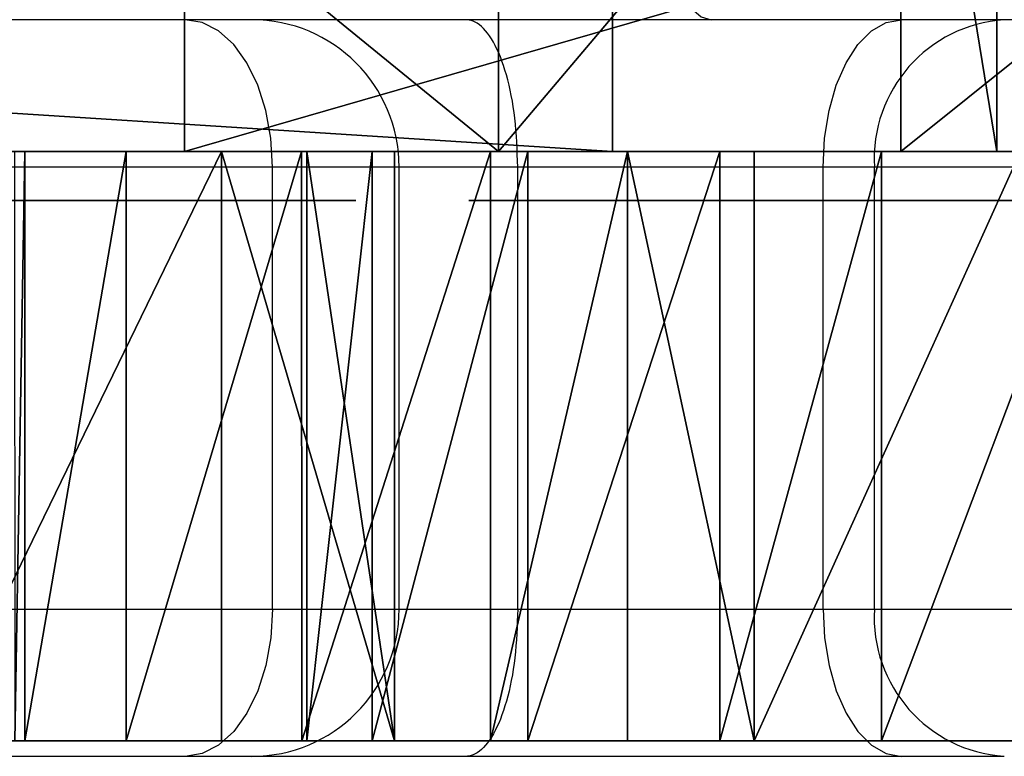
# Model space of a CAD drawing. Units: centimetres. Extents: x -192 to 192, y -155 to 157.
# Drawn here: x -24 to -22, y -5 to -3 of the extents above; entities that cross this region are included whole.
import ezdxf

# ---------------------------------------------------------------- set-up
doc = ezdxf.new("R2010")
doc.units = ezdxf.units.CM
doc.header["$LTSCALE"] = 2.54
doc.layers.get('0').update_dxf_attribs({"true_color": 0xff5454})
doc.layers.add('VP-EQ', color=7, linetype='Continuous', true_color=0x8a3492)

# ---------------------------------------------------------------- blocks, each defined once
blk = doc.blocks.new('Grupuj_38')
at = {"color": 18, "true_color": 0x010101}
for p, q in [((17.8961, 0, 39.1009), (17.8961, 1.2, 39.1009)), ((17.8961, 0, 39.1009), (17.8961, 1.2, 39.1009)), ((18.7674, 0, 67.8603), (18.7674, 1.2, 67.8603)), ((18.7674, 0, 67.8603), (18.7674, 1.2, 67.8603)), ((19.5496, 0, 29.3554), (19.5496, 1.2, 29.3554)), ((19.5496, 0, 29.3554), (19.5496, 1.2, 29.3554)), ((18.7674, 0, 67.8603), (0, 0, 67.3436)), ((18.7674, 0, 67.8603), (0, 0, 67.3436)), ((2.8428, 0, 3.5047), (45.4611, 0, 1.0936)), ((2.8428, 0, 3.5047), (45.4611, 0, 1.0936)), ((27.3959, 0, 71.024), (18.7674, 0, 67.8603)), ((27.3959, 0, 71.024), (18.7674, 0, 67.8603))]:
    blk.add_line(p, q, dxfattribs=at)
at = {"color": 0}
for p, q in [((18.5352, 0, 28.2883), (18.5352, 1.2, 28.2883)), ((18.5352, 0, 28.2883), (18.5352, 1.2, 28.2883)), ((19.354, 0, 33.4764), (19.354, 1.2, 33.4764)), ((19.354, 0, 33.4764), (19.354, 1.2, 33.4764))]:
    blk.add_line(p, q, dxfattribs=at)
at = {"color": 18, "true_color": 0x010101, "extrusion": (9.1663e-16, -1, -1.74392e-14)}
blk.add_arc((17.7129, 30.0856), 1.9766, 207.1188, 338.3169, dxfattribs=at)
blk.add_arc((17.7129, 30.0856), 1.9766, 207.1188, 338.3169, dxfattribs=at)
blk.add_arc((17.7129, 30.0856), 1.9766, 207.1188, 338.3169, dxfattribs=at)
at = {"color": 0, "extrusion": (9.1663e-16, -1, -1.74392e-14)}
blk.add_arc((17.7129, 30.0856), 1.9766, 207.1188, 338.3169, dxfattribs=at)
at = {"color": 18, "true_color": 0x010101}
mesh = blk.add_polyface(dxfattribs=at)
corners = [(18.7674, 0, 67.8603), (0, 1.2, 67.3436), (0, 0, 67.3436), (18.7674, 1.2, 67.8603)]
mesh.append_faces([[corners[k] for k in face] for face in [(0, 1, 2), (1, 0, 3)]], dxfattribs={"vtx0": -1, "color": 18})
mesh = blk.add_polyface(dxfattribs=at)
corners = [(45.4611, 1.2, 1.0936), (2.8428, 0, 3.5047), (2.8428, 1.2, 3.5047), (45.4611, 0, 1.0936)]
mesh.append_faces([[corners[k] for k in face] for face in [(0, 1, 2), (1, 0, 3)]], dxfattribs={"vtx0": -1, "color": 18})
mesh = blk.add_polyface(dxfattribs=at)
corners = [(15.7179, 0, 34.1515), (17.8961, 1.2, 39.1009), (17.8961, 0, 39.1009), (15.7179, 1.2, 34.1515)]
mesh.append_faces([[corners[k] for k in face] for face in [(0, 1, 2), (1, 0, 3)]], dxfattribs={"vtx0": -1, "color": 18})
mesh = blk.add_polyface(dxfattribs=at)
corners = [(18.5352, 0, 28.2883), (17.0646, 1.2, 28.2185), (17.0646, 0, 28.2185), (18.5352, 1.2, 28.2883)]
mesh.append_faces([[corners[k] for k in face] for face in [(0, 1, 2), (1, 0, 3)]], dxfattribs={"vtx0": -1, "color": 18})
mesh = blk.add_polyface(dxfattribs=at)
corners = [(22.0522, 1.2, 42.5604), (17.8961, 0, 39.1009), (17.8961, 1.2, 39.1009), (22.0522, 0, 42.5604)]
mesh.append_faces([[corners[k] for k in face] for face in [(0, 1, 2), (1, 0, 3)]], dxfattribs={"vtx0": -1, "color": 18})
mesh = blk.add_polyface(dxfattribs=at)
corners = [(19.5496, 1.2, 29.3554), (18.5352, 0, 28.2883), (19.5496, 0, 29.3554), (18.5352, 1.2, 28.2883)]
mesh.append_faces([[corners[k] for k in face] for face in [(0, 1, 2), (1, 0, 3)]], dxfattribs={"vtx0": -1, "color": 18})
mesh = blk.add_polyface(dxfattribs=at)
corners = [(27.3959, 0, 71.024), (18.7674, 1.2, 67.8603), (18.7674, 0, 67.8603), (27.3959, 1.2, 71.024)]
mesh.append_faces([[corners[k] for k in face] for face in [(0, 1, 2), (1, 0, 3)]], dxfattribs={"vtx0": -1, "color": 18})
mesh = blk.add_polyface(dxfattribs=at)
corners = [(20.8501, 1.2, 36.8758), (19.354, 0, 33.4764), (20.8501, 0, 36.8758), (19.354, 1.2, 33.4764)]
mesh.append_faces([[corners[k] for k in face] for face in [(0, 1, 2), (1, 0, 3)]], dxfattribs={"vtx0": -1, "color": 18})
mesh = blk.add_polyface(dxfattribs=at)
corners = [(19.354, 1.2, 33.4764), (19.5496, 0, 29.3554), (19.354, 0, 33.4764), (19.5496, 1.2, 29.3554)]
mesh.append_faces([[corners[k] for k in face] for face in [(0, 1, 2), (1, 0, 3)]], dxfattribs={"vtx0": -1, "color": 18})
at = {"color": 0}
mesh = blk.add_polyface(dxfattribs=at)
corners = [(80.5541, 0, 67.9401), (62.4865, 0, 1.0919), (81.2091, 0), (53.7482, 0, 4.6819), (43.5556, 0, 33.6677), (0.8361, 0, 10.1523), (7.0303, 0, 19.8612), (18.5352, 0, 28.2883), (1.2911, 0, 26.2325), (17.0646, 0, 28.2185), (19.5496, 0, 29.3554), (19.354, 0, 33.4764), (44.5129, 0, 35.0422), (54.8877, 0, 46.1328), (53.1292, 0, 45.5313), (44.9159, 0, 44.324), (55.1801, 0, 47.9683), (53.6955, 0, 49.0864), (51.7872, 0, 49.3904), (35.4556, 0, 67.1605), (15.9537, 0, 29.1847), (0, 0, 67.3436), (15.7179, 0, 34.1515), (17.8961, 0, 39.1009), (22.0522, 0, 42.5604), (26.8884, 0, 43.7038), (49.6653, 0, 49.1646), (18.7674, 0, 67.8603), (27.3959, 0, 71.024), (50.2779, 0, 45.6095), (51.6928, 0, 45.7601), (41.8805, 0, 33.6677), (20.8501, 0, 36.8758), (40.9233, 0, 35.0422), (41.2885, 0, 43.4543), (27.7222, 0, 40.2017), (23.7046, 0, 39.2518), (2.8428, 0, 3.5047), (45.4611, 0, 1.0936)]
mesh.append_faces([[corners[k] for k in face] for face in [(0, 1, 2), (27, 19, 28), (29, 14, 30), (32, 35, 36), (3, 37, 38)]], dxfattribs={"vtx0": -1, "color": 0})
mesh.append_faces([[corners[k] for k in face] for face in [(1, 0, 3), (5, 4, 6), (6, 7, 8), (7, 4, 10), (10, 4, 11), (4, 0, 12), (12, 14, 15), (13, 0, 16), (16, 0, 17), (17, 0, 18), (8, 20, 21), (20, 8, 9), (21, 19, 27), (11, 31, 32), (31, 11, 4), (37, 3, 5)]], dxfattribs={"vtx0": -1, "vtx1": -1, "color": 0})
mesh.append_faces([[corners[k] for k in face] for face in [(3, 0, 4), (3, 4, 5), (6, 4, 7), (12, 0, 13), (21, 18, 19)]], dxfattribs={"vtx0": -1, "vtx1": -1, "vtx2": -1, "color": 0})
mesh.append_faces([[corners[k] for k in face] for face in [(8, 7, 9), (12, 13, 14), (18, 0, 19), (21, 20, 22), (21, 22, 23), (21, 23, 24), (21, 24, 25), (21, 25, 26), (21, 26, 18), (14, 29, 15), (32, 31, 33), (32, 33, 34), (32, 34, 35)]], dxfattribs={"vtx0": -1, "vtx2": -1, "color": 0})
blk = doc.blocks.new('Grupuj_28')
at = {"color": 18, "true_color": 0x010101}
for p, q in [((3.5273, 0.0015, 0.0833), (3.5272, 1.2015, 0.0833)), ((3.5273, 0.0015, 0.0833), (3.5272, 1.2015, 0.0833)), ((3.8694, 0.0015, 1.4653), (3.8693, 1.2015, 1.4653)), ((3.8693, 1.2015, 1.4653), (3.9346, 1.2015, 0.5222)), ((3.8694, 0.0015, 1.4653), (3.8693, 1.2015, 1.4653)), ((3.8693, 1.2015, 1.4653), (3.9346, 1.2015, 0.5222)), ((3.9347, 0.0015, 0.5221), (3.9346, 1.2015, 0.5222)), ((3.9347, 0.0015, 0.5221), (3.9346, 1.2015, 0.5222)), ((3.9429, 0.0015, 6.85), (3.9429, 1.2015, 6.85)), ((3.9429, 0.0015, 6.85), (3.9429, 1.2015, 6.85)), ((4.0431, 1.2015, 7.8508), (3.9429, 1.2015, 6.85)), ((4.0431, 1.2015, 7.8508), (3.9429, 1.2015, 6.85)), ((4.3874, 0.0015, 2.003), (4.3874, 1.2015, 2.0031)), ((4.3874, 0.0015, 2.003), (4.3874, 1.2015, 2.0031)), ((4.8333, 0.0015, 6.3187), (4.8333, 1.2015, 6.3187)), ((4.8333, 0.0015, 6.3187), (4.8333, 1.2015, 6.3187)), ((5.0783, 0.0015, 1.7195), (5.0782, 1.2015, 1.7196)), ((5.4196, 1.2015, 0.7734), (5.0782, 1.2015, 1.7196)), ((5.0783, 0.0015, 1.7195), (5.0782, 1.2015, 1.7196)), ((5.4196, 1.2015, 0.7734), (5.0782, 1.2015, 1.7196)), ((5.5153, 1.2015, 7.4908), (5.1429, 1.2015, 6.5568)), ((5.143, 0.0015, 6.5568), (5.1429, 1.2015, 6.5568)), ((5.143, 0.0015, 6.5568), (5.1429, 1.2015, 6.5568)), ((5.5153, 1.2015, 7.4908), (5.1429, 1.2015, 6.5568)), ((5.5153, 0.0015, 7.4908), (5.5153, 1.2015, 7.4908)), ((5.5153, 0.0015, 7.4908), (5.5153, 1.2015, 7.4908)), ((3.8694, 0.0015, 1.4653), (3.9347, 0.0015, 0.5221)), ((3.8694, 0.0015, 1.4653), (3.9347, 0.0015, 0.5221)), ((4.0432, 0.0015, 7.8508), (3.9429, 0.0015, 6.85)), ((4.0432, 0.0015, 7.8508), (3.9429, 0.0015, 6.85)), ((5.4196, 0.0015, 0.7734), (5.0783, 0.0015, 1.7195)), ((5.4196, 0.0015, 0.7734), (5.0783, 0.0015, 1.7195)), ((5.5153, 0.0015, 7.4908), (5.143, 0.0015, 6.5568)), ((5.5153, 0.0015, 7.4908), (5.143, 0.0015, 6.5568))]:
    blk.add_line(p, q, dxfattribs=at)
at = {"color": 0}
for p, q in [((4.0457, 0.0015, 1.8138), (4.0457, 1.2015, 1.8138)), ((4.0457, 0.0015, 1.8138), (4.0457, 1.2015, 1.8138)), ((4.1079, 0.0015, 6.4959), (4.1079, 1.2015, 6.4959)), ((4.1079, 0.0015, 6.4959), (4.1079, 1.2015, 6.4959)), ((4.4434, 0.0015, 6.2957), (4.4433, 1.2015, 6.2958)), ((4.4434, 0.0015, 6.2957), (4.4433, 1.2015, 6.2958)), ((4.7765, 0.0015, 1.9675), (4.7764, 1.2015, 1.9675)), ((4.7765, 0.0015, 1.9675), (4.7764, 1.2015, 1.9675))]:
    blk.add_line(p, q, dxfattribs=at)
at = {"color": 18, "true_color": 0x010101, "extrusion": (1.48882e-11, -1, -2.14085e-14)}
blk.add_arc((3.1113, 0.8812, -1.2015), 0.8998, 179.9113, 336.4368, dxfattribs=at)
blk.add_arc((3.1113, 0.8812, -1.2015), 0.8998, 179.9113, 336.4368, dxfattribs=at)
blk.add_arc((3.1113, 0.8812, -1.2015), 0.8998, 179.9113, 336.4368, dxfattribs=at)
blk.add_arc((3.1113, 0.8812, -1.2015), 0.8998, 179.9113, 336.4368, dxfattribs=at)
at = {"color": 0, "extrusion": (1.48882e-11, -1, -2.14085e-14)}
blk.add_arc((3.1113, 0.8812, -1.2015), 0.8998, 179.9113, 336.4368, dxfattribs=at)
at = {"color": 18, "true_color": 0x010101, "extrusion": (-1.64981e-11, -1, -1.75604e-11)}
blk.add_arc((4.5242, 1.3529, -1.2015), 0.6644, 33.4972, 170.2603, dxfattribs=at)
blk.add_arc((4.5242, 1.3529, -1.2015), 0.6644, 33.4972, 170.2603, dxfattribs=at)
blk.add_arc((4.5242, 1.3529, -1.2015), 0.6644, 33.4972, 170.2603, dxfattribs=at)
blk.add_arc((4.5242, 1.3529, -1.2015), 0.6644, 33.4972, 170.2603, dxfattribs=at)
at = {"color": 0, "extrusion": (-1.64981e-11, -1, -1.75604e-11)}
blk.add_arc((4.5242, 1.3529, -1.2015), 0.6644, 33.4972, 170.2603, dxfattribs=at)
at = {"color": 18, "true_color": 0x010101, "extrusion": (-2.56862e-15, -1, -1.63381e-17)}
blk.add_arc((4.601, 6.9412, -1.2015), 0.6644, 187.8897, 324.6528, dxfattribs=at)
blk.add_arc((4.601, 6.9412, -1.2015), 0.6644, 187.8897, 324.6528, dxfattribs=at)
blk.add_arc((4.601, 6.9412, -1.2015), 0.6644, 187.8897, 324.6528, dxfattribs=at)
blk.add_arc((4.601, 6.9412, -1.2015), 0.6644, 187.8897, 324.6528, dxfattribs=at)
at = {"color": 0, "extrusion": (-2.56862e-15, -1, -1.63381e-17)}
blk.add_arc((4.601, 6.9412, -1.2015), 0.6644, 187.8897, 324.6528, dxfattribs=at)
at = {"color": 18, "true_color": 0x010101, "extrusion": (3.41032e-14, 1, 6.81914e-15)}
blk.add_arc((-6.0592, 6.7556, 1.2015), 0.9145, 53.5058, 205.4283, dxfattribs=at)
blk.add_arc((-6.0592, 6.7556, 1.2015), 0.9145, 53.5058, 205.4283, dxfattribs=at)
blk.add_arc((-6.0592, 6.7556, 1.2015), 0.9145, 53.5058, 205.4283, dxfattribs=at)
blk.add_arc((-6.0592, 6.7556, 1.2015), 0.9145, 53.5058, 205.4283, dxfattribs=at)
at = {"color": 0, "extrusion": (3.41032e-14, 1, 6.81914e-15)}
blk.add_arc((-6.0592, 6.7556, 1.2015), 0.9145, 53.5058, 205.4283, dxfattribs=at)
at = {"color": 0, "extrusion": (1.48894e-11, -1, -2.14105e-14)}
blk.add_arc((3.1114, 0.8812, -0.0015), 0.8998, 179.9113, 336.4368, dxfattribs=at)
at = {"color": 18, "true_color": 0x010101, "extrusion": (1.48894e-11, -1, -2.14105e-14)}
blk.add_arc((3.1114, 0.8812, -0.0015), 0.8998, 179.9113, 336.4368, dxfattribs=at)
blk.add_arc((3.1114, 0.8812, -0.0015), 0.8998, 179.9113, 336.4368, dxfattribs=at)
blk.add_arc((3.1114, 0.8812, -0.0015), 0.8998, 179.9113, 336.4368, dxfattribs=at)
blk.add_arc((3.1114, 0.8812, -0.0015), 0.8998, 179.9113, 336.4368, dxfattribs=at)
at = {"color": 0, "extrusion": (-1.64988e-11, -1, -1.75609e-11)}
blk.add_arc((4.5242, 1.3529, -0.0015), 0.6644, 33.4972, 170.2603, dxfattribs=at)
at = {"color": 18, "true_color": 0x010101, "extrusion": (-1.64988e-11, -1, -1.75609e-11)}
blk.add_arc((4.5242, 1.3529, -0.0015), 0.6644, 33.4972, 170.2603, dxfattribs=at)
blk.add_arc((4.5242, 1.3529, -0.0015), 0.6644, 33.4972, 170.2603, dxfattribs=at)
blk.add_arc((4.5242, 1.3529, -0.0015), 0.6644, 33.4972, 170.2603, dxfattribs=at)
blk.add_arc((4.5242, 1.3529, -0.0015), 0.6644, 33.4972, 170.2603, dxfattribs=at)
at = {"color": 0, "extrusion": (-5.09107e-15, -1, -3.65893e-16)}
blk.add_arc((4.601, 6.9412, -0.0015), 0.6644, 187.8897, 324.6528, dxfattribs=at)
at = {"color": 18, "true_color": 0x010101, "extrusion": (-5.09107e-15, -1, -3.65893e-16)}
blk.add_arc((4.601, 6.9412, -0.0015), 0.6644, 187.8897, 324.6528, dxfattribs=at)
blk.add_arc((4.601, 6.9412, -0.0015), 0.6644, 187.8897, 324.6528, dxfattribs=at)
blk.add_arc((4.601, 6.9412, -0.0015), 0.6644, 187.8897, 324.6528, dxfattribs=at)
blk.add_arc((4.601, 6.9412, -0.0015), 0.6644, 187.8897, 324.6528, dxfattribs=at)
at = {"color": 0, "extrusion": (3.33697e-14, 1, 7.81068e-15)}
blk.add_arc((-6.0592, 6.7556, 0.0015), 0.9145, 53.5058, 205.4283, dxfattribs=at)
at = {"color": 18, "true_color": 0x010101, "extrusion": (3.33697e-14, 1, 7.81068e-15)}
blk.add_arc((-6.0592, 6.7556, 0.0015), 0.9145, 53.5058, 205.4283, dxfattribs=at)
blk.add_arc((-6.0592, 6.7556, 0.0015), 0.9145, 53.5058, 205.4283, dxfattribs=at)
blk.add_arc((-6.0592, 6.7556, 0.0015), 0.9145, 53.5058, 205.4283, dxfattribs=at)
blk.add_arc((-6.0592, 6.7556, 0.0015), 0.9145, 53.5058, 205.4283, dxfattribs=at)
at = {"color": 0}
mesh = blk.add_polyface(dxfattribs=at)
corners = [(2.4135, 1.2015, 0.3132), (3.5272, 1.2015, 0.0833), (2.9295, 1.2015, 0), (3.9346, 1.2015, 0.5222), (2.2115, 1.2015, 0.8826), (3.8693, 1.2015, 1.4653), (2.7388, 1.2015, 1.7392), (4.0457, 1.2015, 1.8138), (2.7435, 1.2015, 2.1298), (4.3874, 1.2015, 2.0031), (0.472, 1.2015, 1.9371), (1.7843, 1.2015, 2.5235), (1.0497, 1.2015, 1.837), (0.0688, 1.2015, 2.3627), (0, 1.2015, 2.9449), (2.1666, 1.2015, 2.6039), (5.8343, 1.2015, 2.7882), (5.8992, 1.2015, 3.1734), (0.2929, 1.2015, 3.4527), (6.1694, 1.2015, 3.4555), (1.2911, 1.2015, 3.577), (6.5515, 1.2015, 3.537), (5.4196, 1.2015, 0.7734), (6.5431, 1.2015, 0.7879), (5.9838, 1.2015, 0.5906), (5.0782, 1.2015, 1.7196), (6.8677, 1.2015, 1.2843), (6.8247, 1.2015, 1.8706), (4.7764, 1.2015, 1.9675), (5.997, 1.2015, 2.433), (2.528, 1.2015, 2.4556), (0.0848, 1.2, 6.0731), (2.2022, 1.2015, 5.7655), (0.009, 1.2004, 5.4766), (1.8232, 1.2015, 5.8601), (1.1085, 1.2015, 6.5679), (0.5115, 1.2004, 6.4966), (2.8063, 1.2015, 6.6082), (4.4433, 1.2015, 6.2958), (2.7965, 1.2015, 6.2177), (4.1079, 1.2015, 6.4959), (3.9429, 1.2015, 6.85), (2.3075, 1.2015, 7.4813), (4.0431, 1.2015, 7.8508), (2.521, 1.2015, 8.0368), (3.6218, 1.2015, 8.2712), (3.0311, 1.2015, 8.3434), (8.0003, 1.2015, 3.5347), (7.5032, 1.2015, 3.2117), (8.1988, 1.2015, 4.0933), (1.5997, 1.2015, 3.8164), (1.7205, 1.2015, 4.1879), (8.0173, 1.2015, 4.6576), (1.6116, 1.2015, 4.5631), (1.3107, 1.2015, 4.8122), (6.5693, 1.2015, 4.7001), (6.1904, 1.2015, 4.7952), (5.9305, 1.2015, 5.0868), (0.3161, 1.2015, 4.9598), (5.8793, 1.2015, 5.4741), (6.0546, 1.2015, 5.8231), (2.5689, 1.2015, 5.9002), (6.8851, 1.2015, 6.3629), (4.8333, 1.2015, 6.3187), (5.1429, 1.2015, 6.5568), (6.9519, 1.2015, 6.9544), (5.5153, 1.2015, 7.4908), (6.6405, 1.2015, 7.4616), (6.0829, 1.2015, 7.6698), (7.5304, 1.2015, 4.9956)]
mesh.append_faces([[corners[k] for k in face] for face in [(0, 1, 2), (10, 11, 12), (22, 23, 24), (35, 31, 36), (45, 44, 46), (21, 47, 48), (67, 66, 68)]], dxfattribs={"vtx0": -1, "color": 0})
mesh.append_faces([[corners[k] for k in face] for face in [(1, 0, 3), (3, 4, 5), (5, 6, 7), (7, 8, 9), (11, 14, 15), (16, 14, 17), (17, 18, 19), (19, 20, 21), (23, 25, 26), (26, 25, 27), (27, 28, 29), (29, 30, 16), (31, 32, 33), (32, 31, 34), (34, 31, 35), (37, 38, 39), (38, 37, 40), (40, 37, 41), (41, 42, 43), (43, 44, 45), (47, 21, 49), (49, 51, 52), (55, 54, 56), (56, 54, 57), (57, 33, 59), (59, 33, 60), (60, 61, 62), (62, 64, 65), (65, 66, 67)]], dxfattribs={"vtx0": -1, "vtx1": -1, "color": 0})
mesh.append_faces([[corners[k] for k in face] for face in [(15, 14, 16), (29, 9, 8), (49, 21, 20), (52, 54, 55), (60, 33, 32), (62, 39, 38)]], dxfattribs={"vtx0": -1, "vtx1": -1, "vtx2": -1, "color": 0})
mesh.append_faces([[corners[k] for k in face] for face in [(3, 0, 4), (5, 4, 6), (7, 6, 8), (11, 10, 13), (11, 13, 14), (17, 14, 18), (19, 18, 20), (23, 22, 25), (27, 25, 28), (29, 28, 9), (29, 8, 30), (16, 30, 15), (41, 37, 42), (43, 42, 44), (49, 20, 50), (49, 50, 51), (52, 51, 53), (52, 53, 54), (57, 54, 58), (57, 58, 33), (60, 32, 61), (62, 61, 39), (62, 38, 63), (62, 63, 64), (65, 64, 66)]], dxfattribs={"vtx0": -1, "vtx2": -1, "color": 0})
mesh.append_faces([[corners[k] for k in face] for face in [(69, 52, 55)]], dxfattribs={"vtx1": -1, "color": 0})
at = {"color": 18, "true_color": 0x010101}
mesh = blk.add_polyface(dxfattribs=at)
corners = [(3.5272, 1.2015, 0.0833), (2.9295, 0.0015), (2.9295, 1.2015, 0), (3.5273, 0.0015, 0.0833)]
mesh.append_faces([[corners[k] for k in face] for face in [(0, 1, 2), (1, 0, 3)]], dxfattribs={"vtx0": -1, "color": 18})
mesh = blk.add_polyface(dxfattribs=at)
corners = [(3.5272, 1.2015, 0.0833), (3.9347, 0.0015, 0.5221), (3.5273, 0.0015, 0.0833), (3.9346, 1.2015, 0.5222)]
mesh.append_faces([[corners[k] for k in face] for face in [(0, 1, 2), (1, 0, 3)]], dxfattribs={"vtx0": -1, "color": 18})
mesh = blk.add_polyface(dxfattribs=at)
corners = [(3.8694, 0.0015, 1.4653), (4.0457, 1.2015, 1.8138), (4.0457, 0.0015, 1.8138), (3.8693, 1.2015, 1.4653)]
mesh.append_faces([[corners[k] for k in face] for face in [(0, 1, 2), (1, 0, 3)]], dxfattribs={"vtx0": -1, "color": 18})
mesh = blk.add_polyface(dxfattribs=at)
corners = [(3.9347, 0.0015, 0.5221), (3.8693, 1.2015, 1.4653), (3.8694, 0.0015, 1.4653), (3.9346, 1.2015, 0.5222)]
mesh.append_faces([[corners[k] for k in face] for face in [(0, 1, 2), (1, 0, 3)]], dxfattribs={"vtx0": -1, "color": 18})
mesh = blk.add_polyface(dxfattribs=at)
corners = [(4.1079, 1.2015, 6.4959), (3.9429, 0.0015, 6.85), (4.1079, 0.0015, 6.4959), (3.9429, 1.2015, 6.85)]
mesh.append_faces([[corners[k] for k in face] for face in [(0, 1, 2), (1, 0, 3)]], dxfattribs={"vtx0": -1, "color": 18})
mesh = blk.add_polyface(dxfattribs=at)
corners = [(3.9429, 1.2015, 6.85), (4.0432, 0.0015, 7.8508), (3.9429, 0.0015, 6.85), (4.0431, 1.2015, 7.8508)]
mesh.append_faces([[corners[k] for k in face] for face in [(0, 1, 2), (1, 0, 3)]], dxfattribs={"vtx0": -1, "color": 18})
mesh = blk.add_polyface(dxfattribs=at)
corners = [(4.3874, 1.2015, 2.0031), (4.0457, 0.0015, 1.8138), (4.0457, 1.2015, 1.8138), (4.3874, 0.0015, 2.003)]
mesh.append_faces([[corners[k] for k in face] for face in [(0, 1, 2), (1, 0, 3)]], dxfattribs={"vtx0": -1, "color": 18})
mesh = blk.add_polyface(dxfattribs=at)
corners = [(4.1079, 0.0015, 6.4959), (4.4433, 1.2015, 6.2958), (4.1079, 1.2015, 6.4959), (4.4434, 0.0015, 6.2957)]
mesh.append_faces([[corners[k] for k in face] for face in [(0, 1, 2), (1, 0, 3)]], dxfattribs={"vtx0": -1, "color": 18})
mesh = blk.add_polyface(dxfattribs=at)
corners = [(4.7764, 1.2015, 1.9675), (4.3874, 0.0015, 2.003), (4.3874, 1.2015, 2.0031), (4.7765, 0.0015, 1.9675)]
mesh.append_faces([[corners[k] for k in face] for face in [(0, 1, 2), (1, 0, 3)]], dxfattribs={"vtx0": -1, "color": 18})
mesh = blk.add_polyface(dxfattribs=at)
corners = [(4.4434, 0.0015, 6.2957), (4.8333, 1.2015, 6.3187), (4.4433, 1.2015, 6.2958), (4.8333, 0.0015, 6.3187)]
mesh.append_faces([[corners[k] for k in face] for face in [(0, 1, 2), (1, 0, 3)]], dxfattribs={"vtx0": -1, "color": 18})
mesh = blk.add_polyface(dxfattribs=at)
corners = [(5.0782, 1.2015, 1.7196), (4.7765, 0.0015, 1.9675), (4.7764, 1.2015, 1.9675), (5.0783, 0.0015, 1.7195)]
mesh.append_faces([[corners[k] for k in face] for face in [(0, 1, 2), (1, 0, 3)]], dxfattribs={"vtx0": -1, "color": 18})
mesh = blk.add_polyface(dxfattribs=at)
corners = [(4.8333, 0.0015, 6.3187), (5.1429, 1.2015, 6.5568), (4.8333, 1.2015, 6.3187), (5.143, 0.0015, 6.5568)]
mesh.append_faces([[corners[k] for k in face] for face in [(0, 1, 2), (1, 0, 3)]], dxfattribs={"vtx0": -1, "color": 18})
mesh = blk.add_polyface(dxfattribs=at)
corners = [(5.0783, 0.0015, 1.7195), (5.4196, 1.2015, 0.7734), (5.4196, 0.0015, 0.7734), (5.0782, 1.2015, 1.7196)]
mesh.append_faces([[corners[k] for k in face] for face in [(0, 1, 2), (1, 0, 3)]], dxfattribs={"vtx0": -1, "color": 18})
mesh = blk.add_polyface(dxfattribs=at)
corners = [(5.5153, 0.0015, 7.4908), (5.1429, 1.2015, 6.5568), (5.143, 0.0015, 6.5568), (5.5153, 1.2015, 7.4908)]
mesh.append_faces([[corners[k] for k in face] for face in [(0, 1, 2), (1, 0, 3)]], dxfattribs={"vtx0": -1, "color": 18})
mesh = blk.add_polyface(dxfattribs=at)
corners = [(5.5153, 0.0015, 7.4908), (6.0829, 1.2015, 7.6698), (5.5153, 1.2015, 7.4908), (6.0829, 0.0015, 7.6698)]
mesh.append_faces([[corners[k] for k in face] for face in [(0, 1, 2), (1, 0, 3)]], dxfattribs={"vtx0": -1, "color": 18})
at = {"color": 0}
mesh = blk.add_polyface(dxfattribs=at)
corners = [(6.5431, 0.0015, 0.7879), (5.4196, 0.0015, 0.7734), (5.9838, 0.0015, 0.5906), (5.0783, 0.0015, 1.7195), (6.8677, 0.0015, 1.2842), (6.8247, 0.0015, 1.8706), (4.7765, 0.0015, 1.9675), (5.997, 0.0015, 2.433), (4.3874, 0.0015, 2.003), (2.7436, 0.0015, 2.1298), (2.528, 0.0015, 2.4556), (5.8343, 0.0015, 2.7881), (2.1667, 0.0015, 2.6039), (7.5304, 0.0015, 4.9956), (6.5693, 0.0015, 4.7001), (8.0174, 0.0015, 4.6576), (1.7844, 0.0015, 2.5235), (0.4721, 0.0015, 1.9371), (1.0497, 0.0015, 1.837), (0.0688, 0.0015, 2.3627), (0, 0.0015, 2.9449), (5.8993, 0.0015, 3.1733), (0.293, 0.0015, 3.4527), (6.1695, 0.0015, 3.4554), (1.2911, 0.0015, 3.577), (6.5515, 0.0015, 3.537), (3.5273, 0.0015, 0.0833), (2.4136, 0.0015, 0.3131), (2.9295, 0.0015), (3.9347, 0.0015, 0.5221), (2.2116, 0.0015, 0.8826), (3.8694, 0.0015, 1.4653), (2.7388, 0.0015, 1.7392), (4.0457, 0.0015, 1.8138), (8.0003, 0.0015, 3.5347), (7.5033, 0.0015, 3.2116), (8.1989, 0.0015, 4.0933), (1.5998, 0.0015, 3.8164), (1.7205, 0.0015, 4.1879), (1.6117, 0.0015, 4.5631), (1.3108, 0.0015, 4.8122), (6.1905, 0.0015, 4.7952), (5.9305, 0.0015, 5.0868), (0.3162, 0.0015, 4.9598), (0.009, 0.0004, 5.4766), (5.8793, 0.0015, 5.474), (6.0547, 0.0015, 5.8231), (2.2023, 0.0015, 5.7655), (2.5689, 0.0015, 5.9002), (6.8852, 0.0015, 6.3629), (2.7965, 0.0015, 6.2177), (4.4434, 0.0015, 6.2957), (4.8333, 0.0015, 6.3187), (5.143, 0.0015, 6.5568), (6.9519, 0.0015, 6.9543), (5.5153, 0.0015, 7.4908), (6.6405, 0.0015, 7.4616), (6.0829, 0.0015, 7.6698), (2.8064, 0.0015, 6.6082), (4.1079, 0.0015, 6.4959), (3.9429, 0.0015, 6.85), (2.3075, 0.0015, 7.4812), (4.0432, 0.0015, 7.8508), (2.521, 0.0015, 8.0368), (3.6219, 0.0015, 8.2712), (3.0311, 0.0015, 8.3434), (0.0848, 0, 6.0731), (1.8233, 0.0015, 5.8601), (1.1086, 0.0015, 6.5679), (0.5116, 0.0004, 6.4966)]
mesh.append_faces([[corners[k] for k in face] for face in [(0, 1, 2), (16, 17, 18), (26, 27, 28), (34, 25, 35), (55, 56, 57), (63, 64, 65), (66, 68, 69)]], dxfattribs={"vtx0": -1, "color": 0})
mesh.append_faces([[corners[k] for k in face] for face in [(1, 0, 3), (3, 5, 6), (6, 7, 8), (9, 7, 10), (10, 11, 12), (17, 16, 19), (19, 16, 20), (20, 21, 22), (22, 23, 24), (27, 29, 30), (30, 31, 32), (32, 33, 9), (24, 36, 37), (37, 36, 38), (38, 15, 39), (39, 15, 40), (40, 42, 43), (43, 42, 44), (47, 46, 48), (48, 49, 50), (51, 49, 52), (52, 49, 53), (53, 54, 55), (58, 60, 61), (61, 62, 63)]], dxfattribs={"vtx0": -1, "vtx1": -1, "color": 0})
mesh.append_faces([[corners[k] for k in face] for face in [(8, 7, 9), (20, 12, 11), (25, 36, 24), (40, 15, 14), (44, 46, 47), (50, 49, 51)]], dxfattribs={"vtx0": -1, "vtx1": -1, "vtx2": -1, "color": 0})
mesh.append_faces([[corners[k] for k in face] for face in [(3, 0, 4), (3, 4, 5), (6, 5, 7), (10, 7, 11), (20, 16, 12), (20, 11, 21), (22, 21, 23), (24, 23, 25), (27, 26, 29), (30, 29, 31), (32, 31, 33), (9, 33, 8), (25, 34, 36), (38, 36, 15), (40, 14, 41), (40, 41, 42), (44, 42, 45), (44, 45, 46), (48, 46, 49), (53, 49, 54), (55, 54, 56), (51, 58, 50), (58, 51, 59), (58, 59, 60), (61, 60, 62), (63, 62, 64), (47, 66, 44), (66, 47, 67), (66, 67, 68)]], dxfattribs={"vtx0": -1, "vtx2": -1, "color": 0})
mesh.append_faces([[corners[k] for k in face] for face in [(13, 14, 15)]], dxfattribs={"vtx1": -1, "color": 0})
blk = doc.blocks.new('Komponent_12')
at = {"color": 40, "true_color": 0xffdd00}
blk.add_blockref('Grupuj_28', (0.0192, 0.0865, -0.0013), dxfattribs=at)
blk = doc.blocks.new('Grupuj_39')
at = {"color": 0, "extrusion": (-0.120137, -2.56437e-06, 0.992757), "rotation": 89.9987055812562}
blk.add_blockref('Komponent_12', (-2.612, 2.5945, 16.197), dxfattribs=at)
blk = doc.blocks.new('Grupuj_37')
at = {"color": 0}
for p, q in [((11.3732, 0, 53.6901), (10.2345, 0, 51.9028)), ((11.4184, 0, 45.6149), (10.6513, 0, 44.0425)), ((10.6823, 0, 48.8048), (11.3932, 0, 47.3641)), ((11.0619, 0, 43.7436), (11.92, 0, 45.5028)), ((11.8916, 0, 47.4842), (11.0793, 0, 49.1302)), ((11.3932, 0, 47.3641), (11.4184, 0, 45.6149)), ((11.92, 0, 45.5028), (11.8916, 0, 47.4842)), ((12.2524, 0, 50.115), (14.4952, 0, 51.674)), ((14.5962, 0, 42.3645), (12.3332, 0, 43.8722)), ((14.778, 0, 51.2662), (12.5473, 0, 49.7111)), ((12.6013, 0, 44.2944), (14.8724, 0, 42.7768))]:
    blk.add_line(p, q, dxfattribs=at)
at = {"color": 18, "true_color": 0x010101, "extrusion": (7.90176e-14, 1, -1.75753e-13)}
blk.add_arc((-11.1643, 53.824), 0.2481, 32.6708, 212.6708, dxfattribs=at)
blk.add_arc((-11.1643, 53.824), 0.2481, 32.6708, 212.6708, dxfattribs=at)
at = {"color": 18, "true_color": 0x010101, "extrusion": (-8.6773e-14, 1, -8.57022e-14)}
blk.add_arc((-12.3998, 49.913), 0.2501, 233.8636, 53.8636, dxfattribs=at)
at = {"color": 18, "true_color": 0x010101, "extrusion": (-1.18339e-13, 1, 5.64512e-14)}
blk.add_arc((-12.4672, 44.0833), 0.2501, 302.4186, 122.4186, dxfattribs=at)
at = {"color": 18, "true_color": 0x010101, "extrusion": (-1.24883e-13, 1, -1.97826e-14)}
blk.add_arc((-13.2514, 47.0235), 0.2501, 268.1716, 88.1716, dxfattribs=at)
at = {"color": 18, "true_color": 0x010101}
mesh = blk.add_polyface(dxfattribs=at)
corners = [(10.3198, 0, 43.0298), (9.933, 0, 43.164), (10.0923, 0, 42.9985), (11.0619, 0, 43.7436), (9.9732, 0, 43.3902), (10.6513, 0, 44.0425), (11.92, 0, 45.5028), (11.4184, 0, 45.6149), (11.8916, 0, 47.4842), (11.3932, 0, 47.3641), (10.6823, 0, 48.8048), (11.0793, 0, 49.1302), (9.4091, 0, 49.7848), (9.6221, 0, 50.2518), (7.8345, 0, 50.1033), (9.3425, 0, 38.348), (6.8181, 0, 36.9722), (7.0609, 0, 36.9686), (6.6925, 0, 37.1799), (6.8022, 0, 37.3965), (8.999, 0, 38.7246), (9.5916, 0, 38.6855), (9.5302, 0, 39.1006), (9.0668, 0, 38.8164), (9.0658, 0, 38.8233), (8.9743, 0, 38.8916), (5.9091, 0, 39.674), (9.194, 0, 39.3515), (6.0327, 0, 40.1585), (5.5494, 0, 39.9599), (5.5335, 0, 40.419), (6.0327, 0, 40.2544), (8.769, 0, 41.1597), (5.8706, 0, 40.7274), (5.8725, 0, 40.7291), (8.5185, 0, 41.6035), (9.0816, 0, 41.4275), (9.0915, 0, 41.9215), (8.5862, 0, 41.6615), (8.5873, 0, 41.7186), (8.5548, 0, 41.7511), (6.3266, 0, 42.7573), (8.8438, 0, 42.1692), (6.6088, 0, 43.1785), (4.5546, 0, 44.4303), (4.9976, 0, 44.6997), (3.9737, 0, 46.4607), (4.4908, 0, 46.4711), (4.4711, 0, 48.508), (4.9258, 0, 48.2615), (6.1888, 0, 49.6029), (5.9161, 0, 50.0426), (7.8098, 0, 50.6184)]
mesh.append_faces([[corners[k] for k in face] for face in [(0, 1, 2), (15, 16, 17)]], dxfattribs={"vtx0": -1, "color": 18})
mesh.append_faces([[corners[k] for k in face] for face in [(1, 3, 4), (4, 3, 5), (5, 6, 7), (7, 8, 9), (9, 8, 10), (10, 11, 12), (12, 13, 14), (16, 15, 18), (18, 15, 19), (19, 15, 20), (20, 22, 23), (23, 22, 24), (24, 22, 25), (25, 22, 26), (26, 28, 29), (29, 28, 30), (30, 32, 33), (33, 32, 34), (34, 32, 35), (35, 37, 38), (38, 37, 39), (39, 37, 40), (40, 37, 41), (41, 43, 44), (44, 45, 46), (46, 47, 48), (48, 50, 51), (51, 14, 52), (52, 14, 13)]], dxfattribs={"vtx0": -1, "vtx1": -1, "color": 18})
mesh.append_faces([[corners[k] for k in face] for face in [(1, 0, 3), (5, 3, 6), (7, 6, 8), (10, 8, 11), (12, 11, 13), (20, 15, 21), (20, 21, 22), (26, 22, 27), (26, 27, 28), (30, 28, 31), (30, 31, 32), (35, 32, 36), (35, 36, 37), (41, 37, 42), (41, 42, 43), (44, 43, 45), (46, 45, 47), (48, 47, 49), (48, 49, 50), (51, 50, 14)]], dxfattribs={"vtx0": -1, "vtx2": -1, "color": 18})
mesh = blk.add_polyface(dxfattribs=at)
corners = [(10.2345, 0, 51.9028), (9.8014, 0, 51.9124), (10.0152, 0, 51.7826), (11.3732, 0, 53.6901), (9.807, 0, 52.1624), (10.9555, 0, 53.9579), (11.3848, 0, 53.9379), (11.1759, 0, 54.0718)]
mesh.append_faces([[corners[k] for k in face] for face in [(0, 1, 2), (5, 6, 7)]], dxfattribs={"vtx0": -1, "color": 18})
mesh.append_faces([[corners[k] for k in face] for face in [(1, 3, 4), (4, 3, 5)]], dxfattribs={"vtx0": -1, "vtx1": -1, "color": 18})
mesh.append_faces([[corners[k] for k in face] for face in [(1, 0, 3), (5, 3, 6)]], dxfattribs={"vtx0": -1, "vtx2": -1, "color": 18})
mesh = blk.add_polyface(dxfattribs=at)
corners = [(12.5473, 0, 49.7111), (12.1512, 0, 49.8863), (12.2987, 0, 49.6843), (14.778, 0, 51.2662), (12.2524, 0, 50.115), (14.4952, 0, 51.674), (14.8839, 0, 51.4906), (14.7425, 0, 51.6945)]
mesh.append_faces([[corners[k] for k in face] for face in [(0, 1, 2), (5, 6, 7)]], dxfattribs={"vtx0": -1, "color": 18})
mesh.append_faces([[corners[k] for k in face] for face in [(1, 3, 4), (4, 3, 5)]], dxfattribs={"vtx0": -1, "vtx1": -1, "color": 18})
mesh.append_faces([[corners[k] for k in face] for face in [(1, 0, 3), (5, 3, 6)]], dxfattribs={"vtx0": -1, "vtx2": -1, "color": 18})
mesh = blk.add_polyface(dxfattribs=at)
corners = [(14.9818, 0, 42.5541), (14.5962, 0, 42.3645), (14.8437, 0, 42.348), (12.3332, 0, 43.8722), (14.8724, 0, 42.7768), (12.6013, 0, 44.2944), (12.2174, 0, 44.0939), (12.3515, 0, 44.305)]
mesh.append_faces([[corners[k] for k in face] for face in [(0, 1, 2), (6, 5, 7)]], dxfattribs={"vtx0": -1, "color": 18})
mesh.append_faces([[corners[k] for k in face] for face in [(1, 0, 3), (3, 5, 6)]], dxfattribs={"vtx0": -1, "vtx1": -1, "color": 18})
mesh.append_faces([[corners[k] for k in face] for face in [(3, 0, 4), (3, 4, 5)]], dxfattribs={"vtx0": -1, "vtx2": -1, "color": 18})
mesh = blk.add_polyface(dxfattribs=at)
corners = [(15.9785, 0, 46.8008), (13.039, 0, 46.8916), (13.2594, 0, 46.7736), (16.1925, 0, 46.9265), (13.031, 0, 47.1415), (16.1906, 0, 47.1746), (13.2435, 0, 47.2734), (15.9748, 0, 47.297)]
mesh.append_faces([[corners[k] for k in face] for face in [(0, 1, 2), (6, 5, 7)]], dxfattribs={"vtx0": -1, "color": 18})
mesh.append_faces([[corners[k] for k in face] for face in [(1, 3, 4), (4, 5, 6)]], dxfattribs={"vtx0": -1, "vtx1": -1, "color": 18})
mesh.append_faces([[corners[k] for k in face] for face in [(1, 0, 3), (4, 3, 5)]], dxfattribs={"vtx0": -1, "vtx2": -1, "color": 18})
blk = doc.blocks.new('Grupuj_40')
at = {"color": 0}
for name, p in [('Grupuj_39', (13.831, 0, 9.3867)), ('Grupuj_37', (6.325, 3.8, 7.1284))]:
    blk.add_blockref(name, p, dxfattribs=at)
at = {"color": 8, "true_color": 0x6f7c7e}
blk.add_blockref('Grupuj_38', (0, 3.9), dxfattribs=at)
blk = doc.blocks.new('fabryka_WOODEN_LOW')
at = {"color": 0}
blk.add_blockref('Grupuj_40', (-37.0548, 0.9, -0.0301), dxfattribs=at)
blk = doc.blocks.new('Grupuj_1')
at = {"color": 0}
blk.add_blockref('fabryka_WOODEN_LOW', (37.883, -0.9, 56.3505), dxfattribs=at)
blk = doc.blocks.new('wd1467')
at = {"color": 7, "linetype": 'Continuous', "lineweight": 25}
for p, q in [((-345.6635, 32.5829), (-345.4543, 32.5829)), ((-345.4543, 32.5829), (-344.5679, 32.5829)), ((-344.5679, 32.5829), (-344.132, 32.5829)), ((-344.132, 32.5829), (-343.9966, 32.5829)), ((-343.9966, 32.5829), (-343.5428, 32.5829)), ((-345.3992, 32.2829), (-345.7659, 32.2829)), ((-345.3992, 32.2829), (-345.3992, 31.3829)), ((-345.2946, 32.2829), (-345.3992, 32.2829)), ((-345.2946, 32.2829), (-345.2946, 31.3829)), ((-344.6734, 32.2829), (-345.2946, 32.2829)), ((-344.6734, 32.2829), (-344.6734, 31.3829)), ((-344.432, 32.2829), (-344.432, 31.3829)), ((-343.5159, 32.2829), (-344.1744, 32.2829)), ((-344.1744, 32.2829), (-344.1744, 31.3829)), ((-345.7659, 31.3829), (-345.3992, 31.3829)), ((-345.3992, 31.3829), (-345.2946, 31.3829)), ((-345.2946, 31.3829), (-344.6734, 31.3829)), ((-344.1744, 31.3829), (-343.5159, 31.3829)), ((-353.3106, 31.0829), (-345.0667, 31.0829)), ((-345.0667, 31.0829), (-344.75, 31.0829)), ((-344.75, 31.0829), (-326.5588, 31.0829))]:
    blk.add_line(p, q, dxfattribs=at)
at = {"color": 8, "linetype": 'Continuous', "lineweight": 25}
for p, q in [((-344.432, 32.2829), (-344.6734, 32.2829)), ((-344.1744, 32.2829), (-344.432, 32.2829)), ((-344.6734, 31.3829), (-344.432, 31.3829)), ((-344.432, 31.3829), (-344.1744, 31.3829))]:
    blk.add_line(p, q, dxfattribs=at)
at = {"color": 7, "linetype": 'Continuous', "lineweight": 25, "flags": 128}
for points in [[(-345.2946, 32.2829), (-345.2977, 32.3414), (-345.3068, 32.3977), (-345.3215, 32.4496), (-345.3414, 32.495), (-345.3656, 32.5323), (-345.3932, 32.5601), (-345.4231, 32.5771), (-345.4543, 32.5829)], [(-344.1744, 32.2829), (-344.171, 32.3414), (-344.1609, 32.3977), (-344.1444, 32.4496), (-344.1223, 32.495), (-344.0954, 32.5323), (-344.0646, 32.5601), (-344.0313, 32.5771), (-343.9966, 32.5829)], [(-345.2946, 31.3829), (-345.2977, 31.3244), (-345.3068, 31.2681), (-345.3215, 31.2162), (-345.3414, 31.1708), (-345.3656, 31.1335), (-345.3932, 31.1057), (-345.4231, 31.0887), (-345.4543, 31.0829)], [(-344.1744, 31.3829), (-344.171, 31.3244), (-344.1609, 31.2681), (-344.1444, 31.2162), (-344.1223, 31.1708), (-344.0954, 31.1335), (-344.0646, 31.1057), (-344.0313, 31.0887), (-343.9966, 31.0829)], [(-344.9634, 30.7829), (-344.9654, 30.8414), (-344.9713, 30.8977), (-344.9808, 30.9496), (-344.9936, 30.995), (-345.0093, 31.0323), (-345.0271, 31.0601), (-345.0465, 31.0771), (-345.0667, 31.0829)]]:
    blk.add_lwpolyline(points, dxfattribs=at)
at = {"color": 7, "linetype": 'Continuous', "lineweight": 25}
for centre, radius, start, end in [((-345.6825, 32.2997), 0.2838, 356.6062, 86.1463), ((-344.132, 32.2829), 0.3, 90, 180), ((-345.6825, 31.3661), 0.2838, 273.8537, 3.3938), ((-344.132, 31.3829), 0.3, 180, 270)]:
    blk.add_arc(centre, radius, start, end, dxfattribs=at)
for points, knots in [([(-344.6734, 32.2829), (-344.6722, 32.3166), (-344.6699, 32.3841), (-344.6517, 32.4739), (-344.6249, 32.5422), (-344.5974, 32.5741), (-344.578, 32.5823), (-344.5702, 32.5828), (-344.5679, 32.5829)], [0, 0, 0, 0, 0.2146539, 0.4293151, 0.6439625, 0.8586105, 0.958488, 1, 1, 1, 1]), ([(-344.6734, 31.3829), (-344.6722, 31.3492), (-344.6699, 31.2817), (-344.6517, 31.1919), (-344.6249, 31.1236), (-344.5974, 31.0917), (-344.578, 31.0835), (-344.5702, 31.083), (-344.5679, 31.0829)], [0, 0, 0, 0, 0.214654, 0.429315, 0.643962, 0.858611, 0.958488, 1, 1, 1, 1])]:
    blk.add_open_spline(points, degree=3, knots=knots, dxfattribs=at)
blk = doc.blocks.new('wd1467 2d')
at = {"rotation": 180}
blk.add_blockref('wd1467', (139.7416, 403.2793), dxfattribs=at)

msp = doc.modelspace()

# ---------------------------------------------------------------- block references
at = {"color": 0}
msp.add_blockref('Grupuj_1', (-42.0268, -7.3613), dxfattribs=at)
at = {"layer": 'VP-EQ', "color": 0}
msp.add_blockref('wd1467 2d', (-507.0391, -375.3894), dxfattribs=at)

doc.saveas('drawing.dxf')
